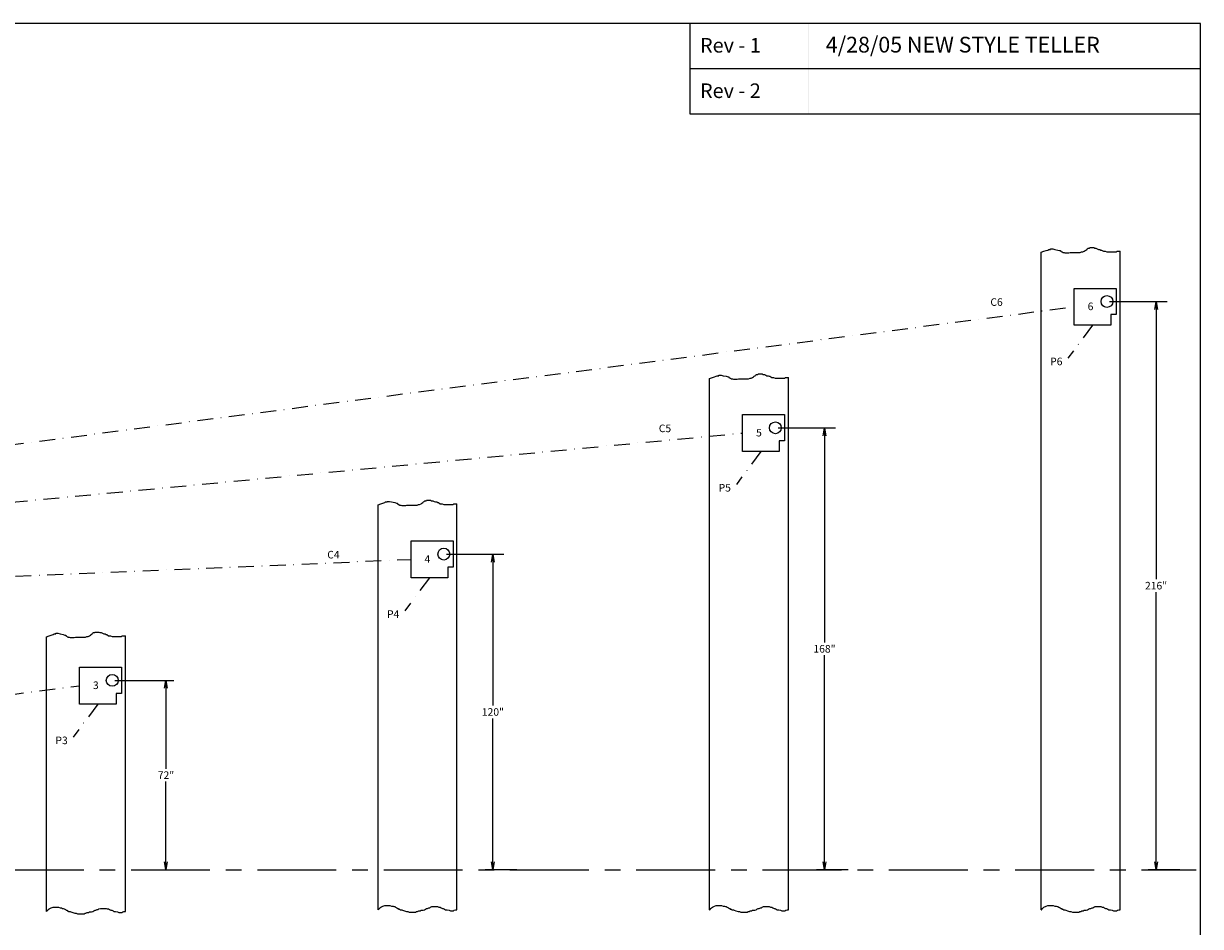
# Model space of a CAD drawing. Extents: x 72 to 954, y -15 to 647.
# Drawn here: x 507 to 954, y 303 to 647 of the extents above; entities that cross this region are included whole.
import ezdxf
from ezdxf.enums import TextEntityAlignment as Align

# ---------------------------------------------------------------- set-up
doc = ezdxf.new("R2010")
doc.units = 0
doc.header["$LTSCALE"] = 12
doc.header["$MEASUREMENT"] = 0
doc.linetypes.add('CENTER', pattern=[2, 1.25, -0.25, 0.25, -0.25])
doc.linetypes.add('DASHDOT', pattern=[1, 0.5, -0.25, 0, -0.25])
doc.layers.get('0').update_dxf_attribs({"linetype": 'CONTINUOUS'})
doc.layers.get('DEFPOINTS').update_dxf_attribs({"linetype": 'CONTINUOUS'})
doc.dimstyles.get("Standard").update_dxf_attribs({"dimtxt": 0.18, "dimasz": 0.18, "dimexe": 0.18, "dimexo": 0.0625, "dimgap": 0.09, "dimtad": 0, "dimtih": 1, "dimtoh": 1, "dimdec": 4, "dimzin": 0, "dimdsep": 46, "dimtxsty": 'Standard', "dimcen": 0.09, "dimadec": 0, "dimazin": 0, "dimtfac": 1, "dimtdec": 4, "dimtofl": 0, "dimtmove": 0, "dimatfit": 3, "dimfxl": 0, "dimtolj": 1, "dimtzin": 0, "dimarcsym": 0})

# ---------------------------------------------------------------- blocks, each defined once
blk = doc.blocks.new('_OPEN')
at = {"color": 0, "linetype": 'ByBlock'}
for p, q in [((-1, 0.17), (0, 0)), ((0, 0), (-1, -0.17)), ((0, 0), (-1, 0))]:
    blk.add_line(p, q, dxfattribs=at)
blk = doc.blocks.new('*D14')
at = {"color": 7, "lineweight": -2}
for p, q in [((558.16, 396.93), (564.31, 396.93)), ((561.31, 393.93), (561.31, 363.38)), ((561.31, 327.95), (561.31, 358.5)), ((561.85, 324.95), (564.31, 324.95))]:
    blk.add_line(p, q, dxfattribs=at)
at = {"layer": 'DEFPOINTS', "color": 0}
for p in [(557.16, 396.93), (561.31, 396.93), (560.85, 324.95)]:
    blk.add_point(p, dxfattribs=at)
at = {"color": 7, "lineweight": -2, "xscale": 3, "yscale": 3, "zscale": 3}
for p, rotation in [((561.31, 396.93), 90), ((561.31, 324.95), 270)]:
    blk.add_blockref('_OPEN', p, dxfattribs=dict(at, rotation=rotation))
at = {"color": 7, "insert": (561.31, 360.94), "char_height": 2.88, "attachment_point": 5}
blk.add_mtext('\\A1;72"', dxfattribs=at)
blk = doc.blocks.new('*D15')
at = {"color": 7, "lineweight": -2}
for p, q in [((685.63, 444.93), (688.55, 444.93)), ((685.55, 441.93), (685.55, 387.38)), ((685.55, 327.95), (685.55, 382.5)), ((694.61, 324.95), (682.55, 324.95))]:
    blk.add_line(p, q, dxfattribs=at)
at = {"layer": 'DEFPOINTS', "color": 0}
for p in [(684.63, 444.93), (685.55, 444.93), (695.61, 324.95)]:
    blk.add_point(p, dxfattribs=at)
at = {"color": 7, "lineweight": -2, "xscale": 3, "yscale": 3, "zscale": 3}
for p, rotation in [((685.55, 444.93), 90), ((685.55, 324.95), 270)]:
    blk.add_blockref('_OPEN', p, dxfattribs=dict(at, rotation=rotation))
at = {"color": 7, "insert": (685.55, 384.94), "char_height": 2.88, "attachment_point": 5}
blk.add_mtext('\\A1;120"', dxfattribs=at)
blk = doc.blocks.new('*D28')
at = {"color": 7, "lineweight": -2}
for p, q in [((811.63, 492.93), (814.55, 492.93)), ((811.55, 489.93), (811.55, 411.38)), ((811.55, 327.95), (811.55, 406.5)), ((820.61, 324.95), (808.55, 324.95))]:
    blk.add_line(p, q, dxfattribs=at)
at = {"layer": 'DEFPOINTS', "color": 0}
for p in [(810.63, 492.93), (811.55, 492.93), (821.61, 324.95)]:
    blk.add_point(p, dxfattribs=at)
at = {"color": 7, "lineweight": -2, "xscale": 3, "yscale": 3, "zscale": 3}
for p, rotation in [((811.55, 492.93), 90), ((811.55, 324.95), 270)]:
    blk.add_blockref('_OPEN', p, dxfattribs=dict(at, rotation=rotation))
at = {"color": 7, "insert": (811.55, 408.94), "char_height": 2.88, "attachment_point": 5}
blk.add_mtext('\\A1;168"', dxfattribs=at)
blk = doc.blocks.new('BORDER')
for p, q in [((1, 1), (0, 1)), ((1, 0), (1, 1))]:
    blk.add_line(p, q)
blk = doc.blocks.new('catalogpaperAIR')
for p, q in [((353.98, 323.45), (353.98, 340.75)), ((451.38, 332.1), (354, 332.1)), ((451.38, 323.45), (353.98, 323.45))]:
    blk.add_line(p, q)
for points in [[(376.65, 340.75), (376.63, 340.75), (376.65, 332.1), (376.63, 332.1)], [(376.65, 332.1), (376.63, 332.1), (376.65, 323.45), (376.63, 323.45)]]:
    blk.add_trace(points)
at = {"xscale": 443.2082176208496, "yscale": 332.4061632156372, "zscale": 443.2082176208496}
blk.add_blockref('BORDER', (8.17, 8.35), dxfattribs=at)
for s, p in [('Rev - 1', (355.86, 335.21)), ('Rev - 2', (355.86, 326.54))]:
    blk.add_text(s, height=2.78).set_placement(p)
for tag, p, height in [('REV1', (379.87, 335.22), 3), ('REV2', (379.87, 326.53), 3), ('DWG#', (394.87, 11.6), 2.5), ('DATE', (429.68, 11.6), 2.5)]:
    blk.add_attdef(tag, p, '', height=height)
for tag, p in [('FIRSTLINE', (402.68, 38.16)), ('SECONDLINE', (402.68, 30.97)), ('THIRDLINE', (402.68, 23.85))]:
    blk.add_attdef(tag, text='', height=3).set_placement(p, align=Align.MIDDLE_CENTER)
blk = doc.blocks.new('*D30')
at = {"color": 7, "lineweight": -2}
for p, q in [((937.55, 537.93), (937.55, 435.38)), ((937.63, 540.93), (940.55, 540.93)), ((937.55, 327.95), (937.55, 430.5)), ((946.61, 324.95), (934.55, 324.95))]:
    blk.add_line(p, q, dxfattribs=at)
at = {"layer": 'DEFPOINTS', "color": 0}
for p in [(936.63, 540.93), (937.55, 540.93), (947.61, 324.95)]:
    blk.add_point(p, dxfattribs=at)
at = {"color": 7, "lineweight": -2, "xscale": 3, "yscale": 3, "zscale": 3}
for p, rotation in [((937.55, 540.93), 90), ((937.55, 324.95), 270)]:
    blk.add_blockref('_OPEN', p, dxfattribs=dict(at, rotation=rotation))
at = {"color": 7, "insert": (937.55, 432.94), "char_height": 2.88, "attachment_point": 5}
blk.add_mtext('\\A1;216"', dxfattribs=at)

msp = doc.modelspace()

# ---------------------------------------------------------------- linework, layer by layer
for p, q in [((893.889921, 559.645125), (894.931891, 560.020798)), ((893.889921, 309.727389), (893.889921, 559.645125)), ((894.931891, 560.020798), (895.737012, 560.259241)), ((895.737012, 560.259241), (896.427115, 560.497685)), ((896.427115, 560.497685), (896.772167, 560.736128)), ((896.772167, 560.736128), (897.404762, 560.736128)), ((897.404762, 560.974572), (898.267392, 560.974572)), ((897.404762, 560.736128), (897.404762, 560.974572)), ((898.267392, 560.974572), (899.072513, 560.736128)), ((899.072513, 560.736128), (900.222686, 560.497685)), ((900.222686, 560.497685), (900.91279, 560.259241)), ((900.91279, 560.259241), (901.257842, 560.259241)), ((901.257842, 560.259241), (901.257842, 560.020798)), ((901.257842, 560.020798), (901.717911, 559.782354)), ((901.717911, 559.782354), (901.890437, 559.782354)), ((901.890437, 559.782354), (902.062963, 559.543911)), ((902.062963, 559.543911), (902.580541, 559.543911)), ((902.580541, 559.543911), (902.925593, 559.384948)), ((902.925593, 559.384948), (904.420818, 559.384948)), ((904.420818, 559.384948), (904.880887, 559.543911)), ((904.880887, 559.543911), (908.733966, 559.543911)), ((908.733966, 559.543911), (909.251544, 559.782354)), ((909.251544, 559.782354), (909.711614, 559.782354)), ((909.711614, 559.782354), (910.229191, 560.020798)), ((910.229191, 560.020798), (910.574243, 560.259241)), ((910.574243, 560.259241), (910.861787, 560.497685)), ((910.861787, 560.497685), (911.206838, 560.736128)), ((911.206838, 560.736128), (911.379364, 560.974572)), ((911.379364, 560.974572), (911.724416, 561.213015)), ((911.724416, 561.213015), (912.241994, 561.213015)), ((912.241994, 561.213015), (912.357011, 561.451459)), ((912.357011, 561.451459), (913.852236, 561.451459)), ((913.852236, 561.451459), (914.197288, 561.213015)), ((914.197288, 561.213015), (914.714866, 561.213015)), ((914.714866, 561.213015), (915.232444, 560.974572)), ((915.232444, 560.974572), (915.692513, 560.736128)), ((915.692513, 560.736128), (916.210091, 560.736128)), ((916.210091, 560.736128), (916.555143, 560.497685)), ((916.555143, 560.497685), (916.842686, 560.497685)), ((916.842686, 560.497685), (917.53279, 560.020798)), ((917.53279, 560.020798), (918.222894, 560.020798)), ((918.222894, 560.020798), (918.855489, 559.782354)), ((918.855489, 559.782354), (922.363517, 559.782354)), ((922.363517, 559.782354), (922.708568, 560.020798)), ((922.708568, 560.020798), (923.889921, 560.020798)), ((923.889921, 309.757021), (923.889921, 560.020798)), ((919.889921, 540.93486), (941.755, 540.93486)), ((767.889921, 511.645125), (768.931891, 512.020798)), ((767.889921, 309.727389), (767.889921, 511.645125)), ((768.931891, 512.020798), (769.737012, 512.259241)), ((769.737012, 512.259241), (770.427115, 512.497685)), ((770.427115, 512.497685), (770.772167, 512.736128)), ((770.772167, 512.736128), (771.404762, 512.736128)), ((771.404762, 512.736128), (771.404762, 512.974572)), ((771.404762, 512.974572), (772.267392, 512.974572)), ((772.267392, 512.974572), (773.072513, 512.736128)), ((773.072513, 512.736128), (774.222686, 512.497685)), ((774.222686, 512.497685), (774.91279, 512.259241)), ((774.91279, 512.259241), (775.257842, 512.259241)), ((775.257842, 512.259241), (775.257842, 512.020798)), ((775.257842, 512.020798), (775.717911, 511.782354)), ((775.717911, 511.782354), (775.890437, 511.782354)), ((775.890437, 511.782354), (776.062963, 511.543911)), ((776.062963, 511.543911), (776.580541, 511.543911)), ((776.580541, 511.543911), (776.925593, 511.384948)), ((776.925593, 511.384948), (778.420818, 511.384948)), ((778.420818, 511.384948), (778.880887, 511.543911)), ((778.880887, 511.543911), (782.733966, 511.543911)), ((782.733966, 511.543911), (783.251544, 511.782354)), ((783.251544, 511.782354), (783.711614, 511.782354)), ((783.711614, 511.782354), (784.229191, 512.020798)), ((784.229191, 512.020798), (784.574243, 512.259241)), ((784.574243, 512.259241), (784.861787, 512.497685)), ((784.861787, 512.497685), (785.206838, 512.736128)), ((785.206838, 512.736128), (785.379364, 512.974572)), ((785.379364, 512.974572), (785.724416, 513.213015)), ((785.724416, 513.213015), (786.241994, 513.213015)), ((786.241994, 513.213015), (786.357011, 513.451459)), ((786.357011, 513.451459), (787.852236, 513.451459)), ((787.852236, 513.451459), (788.197288, 513.213015)), ((788.197288, 513.213015), (788.714866, 513.213015)), ((788.714866, 513.213015), (789.232444, 512.974572)), ((789.232444, 512.974572), (789.692513, 512.736128)), ((789.692513, 512.736128), (790.210091, 512.736128)), ((790.210091, 512.736128), (790.555143, 512.497685)), ((790.555143, 512.497685), (790.842686, 512.497685)), ((790.842686, 512.497685), (791.53279, 512.020798)), ((791.53279, 512.020798), (792.222894, 512.020798)), ((792.222894, 512.020798), (792.855489, 511.782354)), ((792.855489, 511.782354), (796.363517, 511.782354)), ((796.363517, 511.782354), (796.708568, 512.020798)), ((796.708568, 512.020798), (797.889921, 512.020798)), ((797.889921, 309.757021), (797.889921, 512.020798)), ((793.889921, 492.93486), (815.755, 492.93486)), ((659.379364, 464.974572), (659.724416, 465.213015)), ((659.724416, 465.213015), (660.241994, 465.213015)), ((660.241994, 465.213015), (660.357011, 465.451459)), ((660.357011, 465.451459), (661.852236, 465.451459)), ((661.852236, 465.451459), (662.197288, 465.213015)), ((662.197288, 465.213015), (662.714866, 465.213015)), ((662.714866, 465.213015), (663.232444, 464.974572)), ((641.889921, 463.645125), (642.931891, 464.020798)), ((641.889921, 309.727389), (641.889921, 463.645125)), ((642.931891, 464.020798), (643.737012, 464.259241)), ((643.737012, 464.259241), (644.427115, 464.497685)), ((644.427115, 464.497685), (644.772167, 464.736128)), ((644.772167, 464.736128), (645.404762, 464.736128)), ((645.404762, 464.736128), (645.404762, 464.974572)), ((645.404762, 464.974572), (646.267392, 464.974572)), ((646.267392, 464.974572), (647.072513, 464.736128)), ((647.072513, 464.736128), (648.222686, 464.497685)), ((648.222686, 464.497685), (648.91279, 464.259241)), ((648.91279, 464.259241), (649.257842, 464.259241)), ((649.257842, 464.259241), (649.257842, 464.020798)), ((649.257842, 464.020798), (649.717911, 463.782354)), ((649.717911, 463.782354), (649.890437, 463.782354)), ((649.890437, 463.782354), (650.062963, 463.543911)), ((650.062963, 463.543911), (650.580541, 463.543911)), ((650.580541, 463.543911), (650.925593, 463.384948)), ((650.925593, 463.384948), (652.420818, 463.384948)), ((652.420818, 463.384948), (652.880887, 463.543911)), ((652.880887, 463.543911), (656.733966, 463.543911)), ((656.733966, 463.543911), (657.251544, 463.782354)), ((657.251544, 463.782354), (657.711614, 463.782354)), ((657.711614, 463.782354), (658.229191, 464.020798)), ((658.229191, 464.020798), (658.574243, 464.259241)), ((658.574243, 464.259241), (658.861787, 464.497685)), ((658.861787, 464.497685), (659.206838, 464.736128)), ((659.206838, 464.736128), (659.379364, 464.974572)), ((663.232444, 464.974572), (663.692513, 464.736128)), ((663.692513, 464.736128), (664.210091, 464.736128)), ((664.210091, 464.736128), (664.555143, 464.497685)), ((664.555143, 464.497685), (664.842686, 464.497685)), ((664.842686, 464.497685), (665.53279, 464.020798)), ((665.53279, 464.020798), (666.222894, 464.020798)), ((666.222894, 464.020798), (666.855489, 463.782354)), ((666.855489, 463.782354), (670.363517, 463.782354)), ((670.363517, 463.782354), (670.708568, 464.020798)), ((670.708568, 464.020798), (671.889921, 464.020798)), ((671.889921, 309.757021), (671.889921, 464.020798)), ((667.889921, 444.93486), (689.755, 444.93486)), ((515.889921, 413.520125), (516.931891, 413.895798)), ((515.889921, 309.079159), (515.889921, 413.520125)), ((516.931891, 413.895798), (517.737012, 414.134241)), ((517.737012, 414.134241), (518.427115, 414.372685)), ((518.427115, 414.372685), (518.772167, 414.611128)), ((518.772167, 414.611128), (519.404762, 414.611128)), ((519.404762, 414.849572), (520.267392, 414.849572)), ((519.404762, 414.611128), (519.404762, 414.849572)), ((520.267392, 414.849572), (521.072513, 414.611128)), ((521.072513, 414.611128), (522.222686, 414.372685)), ((522.222686, 414.372685), (522.91279, 414.134241)), ((522.91279, 414.134241), (523.257842, 414.134241)), ((523.257842, 414.134241), (523.257842, 413.895798)), ((523.257842, 413.895798), (523.717911, 413.657354)), ((523.717911, 413.657354), (523.890437, 413.657354)), ((523.890437, 413.657354), (524.062963, 413.418911)), ((524.062963, 413.418911), (524.580541, 413.418911)), ((524.580541, 413.418911), (524.925593, 413.259948)), ((524.925593, 413.259948), (526.420818, 413.259948)), ((526.420818, 413.259948), (526.880887, 413.418911)), ((526.880887, 413.418911), (530.733966, 413.418911)), ((530.733966, 413.418911), (531.251544, 413.657354)), ((531.251544, 413.657354), (531.711614, 413.657354)), ((531.711614, 413.657354), (532.229191, 413.895798)), ((532.229191, 413.895798), (532.574243, 414.134241)), ((532.574243, 414.134241), (532.861787, 414.372685)), ((532.861787, 414.372685), (533.206838, 414.611128)), ((533.206838, 414.611128), (533.379364, 414.849572)), ((533.379364, 414.849572), (533.724416, 415.088015)), ((533.724416, 415.088015), (534.241994, 415.088015)), ((534.241994, 415.088015), (534.357011, 415.326459)), ((534.357011, 415.326459), (535.852236, 415.326459)), ((535.852236, 415.326459), (536.197288, 415.088015)), ((536.197288, 415.088015), (536.714866, 415.088015)), ((536.714866, 415.088015), (537.232444, 414.849572)), ((537.232444, 414.849572), (537.692513, 414.611128)), ((537.692513, 414.611128), (538.210091, 414.611128)), ((538.210091, 414.611128), (538.555143, 414.372685)), ((538.555143, 414.372685), (538.842686, 414.372685)), ((538.842686, 414.372685), (539.53279, 413.895798)), ((539.53279, 413.895798), (540.222894, 413.895798)), ((540.222894, 413.895798), (540.855489, 413.657354)), ((540.855489, 413.657354), (544.363517, 413.657354)), ((544.363517, 413.657354), (544.708568, 413.895798)), ((544.708568, 413.895798), (545.889921, 413.895798)), ((545.889921, 309.108792), (545.889921, 413.895798)), ((541.889921, 396.93486), (563.755, 396.93486)), ((515.889921, 309.079159), (515.954243, 309.108792)), ((515.954243, 309.108792), (516.414313, 309.585679)), ((516.414313, 309.585679), (516.586839, 309.824122)), ((516.586839, 309.824122), (516.931891, 310.062566)), ((516.931891, 310.062566), (517.737012, 310.539453)), ((517.737012, 310.539453), (518.427115, 310.777896)), ((518.427115, 310.777896), (520.439918, 310.777896)), ((520.439918, 310.777896), (521.072513, 310.539453)), ((521.072513, 310.539453), (521.590091, 310.539453)), ((521.590091, 310.539453), (521.935143, 310.301009)), ((521.935143, 310.301009), (522.222686, 310.301009)), ((522.222686, 310.301009), (522.567738, 310.062566)), ((522.567738, 310.062566), (523.085316, 309.824122)), ((523.085316, 309.824122), (523.430368, 309.585679)), ((523.430368, 309.585679), (523.717911, 309.585679)), ((523.717911, 309.585679), (523.717911, 309.347235)), ((523.717911, 309.347235), (524.062963, 309.347235)), ((524.062963, 309.347235), (524.408015, 309.108792)), ((524.408015, 309.108792), (524.925593, 309.108792)), ((524.925593, 309.108792), (525.213136, 308.949829)), ((525.213136, 308.949829), (525.90324, 308.711386)), ((525.90324, 308.711386), (526.708361, 308.472942)), ((530.906492, 308.472942), (531.366562, 308.711386)), ((531.366562, 308.711386), (531.884139, 308.711386)), ((531.884139, 308.711386), (532.229191, 308.949829)), ((532.229191, 308.949829), (533.034312, 308.949829)), ((533.034312, 308.949829), (533.55189, 309.108792)), ((533.55189, 309.108792), (533.896942, 309.347235)), ((533.896942, 309.347235), (534.357011, 309.585679)), ((534.357011, 309.585679), (534.702063, 309.585679)), ((534.702063, 309.585679), (535.219641, 309.824122)), ((535.219641, 309.824122), (535.564693, 309.824122)), ((535.564693, 309.824122), (535.852236, 310.062566)), ((535.852236, 310.062566), (536.369814, 310.301009)), ((536.369814, 310.301009), (538.555143, 310.301009)), ((538.555143, 310.301009), (539.015212, 310.062566)), ((539.015212, 310.062566), (539.53279, 310.062566)), ((539.53279, 310.062566), (539.877842, 309.824122)), ((539.877842, 309.824122), (540.39542, 309.585679)), ((540.39542, 309.585679), (540.682963, 309.585679)), ((540.682963, 309.585679), (541.200541, 309.347235)), ((541.200541, 309.347235), (541.545593, 309.108792)), ((541.545593, 309.108792), (542.178188, 309.108792)), ((542.178188, 309.108792), (542.868292, 308.949829)), ((542.868292, 308.949829), (543.385869, 308.711386)), ((543.385869, 308.711386), (544.536042, 308.711386)), ((544.536042, 308.711386), (544.881094, 308.949829)), ((544.881094, 308.949829), (545.341164, 309.108792)), ((545.341164, 309.108792), (545.889921, 309.108792)), ((641.889921, 309.727389), (641.954243, 309.757021)), ((641.954243, 309.757021), (642.414313, 310.233908)), ((642.414313, 310.233908), (642.586839, 310.472352)), ((642.586839, 310.472352), (642.931891, 310.710795)), ((642.931891, 310.710795), (643.737012, 311.187682)), ((643.737012, 311.187682), (644.427115, 311.426126)), ((644.427115, 311.426126), (646.439918, 311.426126)), ((646.439918, 311.426126), (647.072513, 311.187682)), ((647.072513, 311.187682), (647.590091, 311.187682)), ((647.590091, 311.187682), (647.935143, 310.949239)), ((647.935143, 310.949239), (648.222686, 310.949239)), ((648.222686, 310.949239), (648.567738, 310.710795)), ((648.567738, 310.710795), (649.085316, 310.472352)), ((649.085316, 310.472352), (649.430368, 310.233908)), ((649.430368, 310.233908), (649.717911, 310.233908)), ((649.717911, 310.233908), (649.717911, 309.995465)), ((649.717911, 309.995465), (650.062963, 309.995465)), ((650.062963, 309.995465), (650.408015, 309.757021)), ((650.408015, 309.757021), (650.925593, 309.757021)), ((650.925593, 309.757021), (651.213136, 309.598059)), ((651.213136, 309.598059), (651.90324, 309.359615)), ((651.90324, 309.359615), (652.708361, 309.121172)), ((652.708361, 309.121172), (653.225939, 309.121172)), ((653.225939, 309.121172), (653.743517, 308.882728)), ((653.743517, 308.882728), (656.216389, 308.882728)), ((656.216389, 308.882728), (656.561441, 309.121172)), ((656.561441, 309.121172), (656.906492, 309.121172)), ((656.906492, 309.121172), (657.366562, 309.359615)), ((657.366562, 309.359615), (657.884139, 309.359615)), ((657.884139, 309.359615), (658.229191, 309.598059)), ((658.229191, 309.598059), (659.034312, 309.598059)), ((659.034312, 309.598059), (659.55189, 309.757021)), ((659.55189, 309.757021), (659.896942, 309.995465)), ((659.896942, 309.995465), (660.357011, 310.233908)), ((660.357011, 310.233908), (660.702063, 310.233908)), ((660.702063, 310.233908), (661.219641, 310.472352)), ((661.219641, 310.472352), (661.564693, 310.472352)), ((661.564693, 310.472352), (661.852236, 310.710795)), ((661.852236, 310.710795), (662.369814, 310.949239)), ((662.369814, 310.949239), (664.555143, 310.949239)), ((664.555143, 310.949239), (665.015212, 310.710795)), ((665.015212, 310.710795), (665.53279, 310.710795)), ((665.53279, 310.710795), (665.877842, 310.472352)), ((665.877842, 310.472352), (666.39542, 310.233908)), ((666.39542, 310.233908), (666.682963, 310.233908)), ((666.682963, 310.233908), (667.200541, 309.995465)), ((667.200541, 309.995465), (667.545593, 309.757021)), ((667.545593, 309.757021), (668.178188, 309.757021)), ((668.178188, 309.757021), (668.868292, 309.598059)), ((668.868292, 309.598059), (669.385869, 309.359615)), ((669.385869, 309.359615), (670.536042, 309.359615)), ((670.536042, 309.359615), (670.881094, 309.598059)), ((670.881094, 309.598059), (671.341164, 309.757021)), ((671.341164, 309.757021), (671.889921, 309.757021)), ((767.889921, 309.727389), (767.954243, 309.757021)), ((767.954243, 309.757021), (768.414313, 310.233908)), ((768.414313, 310.233908), (768.586839, 310.472352)), ((768.586839, 310.472352), (768.931891, 310.710795)), ((768.931891, 310.710795), (769.737012, 311.187682)), ((769.737012, 311.187682), (770.427115, 311.426126)), ((770.427115, 311.426126), (772.439918, 311.426126)), ((772.439918, 311.426126), (773.072513, 311.187682)), ((773.072513, 311.187682), (773.590091, 311.187682)), ((773.590091, 311.187682), (773.935143, 310.949239)), ((773.935143, 310.949239), (774.222686, 310.949239)), ((774.222686, 310.949239), (774.567738, 310.710795)), ((774.567738, 310.710795), (775.085316, 310.472352)), ((775.085316, 310.472352), (775.430368, 310.233908)), ((775.430368, 310.233908), (775.717911, 310.233908)), ((775.717911, 310.233908), (775.717911, 309.995465)), ((775.717911, 309.995465), (776.062963, 309.995465)), ((776.062963, 309.995465), (776.408015, 309.757021)), ((776.408015, 309.757021), (776.925593, 309.757021)), ((776.925593, 309.757021), (777.213136, 309.598059)), ((777.213136, 309.598059), (777.90324, 309.359615)), ((777.90324, 309.359615), (778.708361, 309.121172)), ((778.708361, 309.121172), (779.225939, 309.121172)), ((779.225939, 309.121172), (779.743517, 308.882728)), ((779.743517, 308.882728), (782.216389, 308.882728)), ((782.216389, 308.882728), (782.561441, 309.121172)), ((782.561441, 309.121172), (782.906492, 309.121172)), ((782.906492, 309.121172), (783.366562, 309.359615)), ((783.366562, 309.359615), (783.884139, 309.359615)), ((783.884139, 309.359615), (784.229191, 309.598059)), ((784.229191, 309.598059), (785.034312, 309.598059)), ((785.034312, 309.598059), (785.55189, 309.757021)), ((785.55189, 309.757021), (785.896942, 309.995465)), ((785.896942, 309.995465), (786.357011, 310.233908)), ((786.357011, 310.233908), (786.702063, 310.233908)), ((786.702063, 310.233908), (787.219641, 310.472352)), ((787.219641, 310.472352), (787.564693, 310.472352)), ((787.564693, 310.472352), (787.852236, 310.710795)), ((787.852236, 310.710795), (788.369814, 310.949239)), ((788.369814, 310.949239), (790.555143, 310.949239)), ((790.555143, 310.949239), (791.015212, 310.710795)), ((791.015212, 310.710795), (791.53279, 310.710795)), ((791.53279, 310.710795), (791.877842, 310.472352)), ((791.877842, 310.472352), (792.39542, 310.233908)), ((792.39542, 310.233908), (792.682963, 310.233908)), ((792.682963, 310.233908), (793.200541, 309.995465)), ((793.200541, 309.995465), (793.545593, 309.757021)), ((793.545593, 309.757021), (794.178188, 309.757021)), ((794.178188, 309.757021), (794.868292, 309.598059)), ((794.868292, 309.598059), (795.385869, 309.359615)), ((795.385869, 309.359615), (796.536042, 309.359615)), ((796.536042, 309.359615), (796.881094, 309.598059)), ((796.881094, 309.598059), (797.341164, 309.757021)), ((797.341164, 309.757021), (797.889921, 309.757021)), ((893.889921, 309.727389), (893.954243, 309.757021)), ((893.954243, 309.757021), (894.414313, 310.233908)), ((894.414313, 310.233908), (894.586839, 310.472352)), ((894.586839, 310.472352), (894.931891, 310.710795)), ((894.931891, 310.710795), (895.737012, 311.187682)), ((895.737012, 311.187682), (896.427115, 311.426126)), ((896.427115, 311.426126), (898.439918, 311.426126)), ((898.439918, 311.426126), (899.072513, 311.187682)), ((899.072513, 311.187682), (899.590091, 311.187682)), ((899.590091, 311.187682), (899.935143, 310.949239)), ((899.935143, 310.949239), (900.222686, 310.949239)), ((900.222686, 310.949239), (900.567738, 310.710795)), ((900.567738, 310.710795), (901.085316, 310.472352)), ((901.085316, 310.472352), (901.430368, 310.233908)), ((901.430368, 310.233908), (901.717911, 310.233908)), ((901.717911, 310.233908), (901.717911, 309.995465)), ((901.717911, 309.995465), (902.062963, 309.995465)), ((902.062963, 309.995465), (902.408015, 309.757021)), ((902.408015, 309.757021), (902.925593, 309.757021)), ((902.925593, 309.757021), (903.213136, 309.598059)), ((903.213136, 309.598059), (903.90324, 309.359615)), ((903.90324, 309.359615), (904.708361, 309.121172)), ((904.708361, 309.121172), (905.225939, 309.121172)), ((905.225939, 309.121172), (905.743517, 308.882728)), ((905.743517, 308.882728), (908.216389, 308.882728)), ((908.216389, 308.882728), (908.561441, 309.121172)), ((908.561441, 309.121172), (908.906492, 309.121172)), ((908.906492, 309.121172), (909.366562, 309.359615)), ((909.366562, 309.359615), (909.884139, 309.359615)), ((909.884139, 309.359615), (910.229191, 309.598059)), ((910.229191, 309.598059), (911.034312, 309.598059)), ((911.034312, 309.598059), (911.55189, 309.757021)), ((911.55189, 309.757021), (911.896942, 309.995465)), ((911.896942, 309.995465), (912.357011, 310.233908)), ((912.357011, 310.233908), (912.702063, 310.233908)), ((912.702063, 310.233908), (913.219641, 310.472352)), ((913.219641, 310.472352), (913.564693, 310.472352)), ((913.564693, 310.472352), (913.852236, 310.710795)), ((913.852236, 310.710795), (914.369814, 310.949239)), ((914.369814, 310.949239), (916.555143, 310.949239)), ((916.555143, 310.949239), (917.015212, 310.710795)), ((917.015212, 310.710795), (917.53279, 310.710795)), ((917.53279, 310.710795), (917.877842, 310.472352)), ((917.877842, 310.472352), (918.39542, 310.233908)), ((918.39542, 310.233908), (918.682963, 310.233908)), ((918.682963, 310.233908), (919.200541, 309.995465)), ((919.200541, 309.995465), (919.545593, 309.757021)), ((919.545593, 309.757021), (920.178188, 309.757021)), ((920.178188, 309.757021), (920.868292, 309.598059)), ((920.868292, 309.598059), (921.385869, 309.359615)), ((921.385869, 309.359615), (922.536042, 309.359615)), ((922.536042, 309.359615), (922.881094, 309.598059)), ((922.881094, 309.598059), (923.341164, 309.757021)), ((923.341164, 309.757021), (923.889921, 309.757021)), ((526.708361, 308.472942), (527.225939, 308.472942)), ((527.225939, 308.472942), (527.743517, 308.234499)), ((527.743517, 308.234499), (530.216389, 308.234499)), ((530.216389, 308.234499), (530.561441, 308.472942)), ((530.561441, 308.472942), (530.906492, 308.472942))]:
    msp.add_line(p, q)
at = {"linetype": 'DASHDOT'}
for p, q in [((117.264921, 436.43486), (906.452921, 538.93486)), ((913.421421, 531.93486), (904.0625, 519.395798)), ((117.264921, 428.18486), (780.452921, 490.93486)), ((787.421421, 483.93486), (778.0625, 471.395798)), ((117.264921, 419.93486), (654.452921, 442.93486)), ((661.421421, 435.93486), (652.0625, 423.395798)), ((117.264921, 341.174847), (528.452921, 394.93486)), ((535.421421, 387.93486), (526.0625, 375.395798))]:
    msp.add_line(p, q, dxfattribs=at)
at = {"linetype": 'CENTER', "ltscale": 2}
msp.add_line((116.036684, 324.947243), (952.838263, 324.947243), dxfattribs=at)
at = {"linetype": 'Continuous'}
for points in [[(906.452921, 531.93486), (906.452921, 545.93486), (922.389921, 545.93486), (922.389921, 535.93486), (920.389921, 535.93486), (920.389921, 531.93486)], [(780.452921, 483.93486), (780.452921, 497.93486), (796.389921, 497.93486), (796.389921, 487.93486), (794.389921, 487.93486), (794.389921, 483.93486)], [(654.452921, 435.93486), (654.452921, 449.93486), (670.389921, 449.93486), (670.389921, 439.93486), (668.389921, 439.93486), (668.389921, 435.93486)], [(528.452921, 387.93486), (528.452921, 401.93486), (544.389921, 401.93486), (544.389921, 391.93486), (542.389921, 391.93486), (542.389921, 387.93486)]]:
    msp.add_lwpolyline(points, close=True, dxfattribs=at)
for centre in [(918.889921, 540.93486), (792.889921, 492.93486), (666.889921, 444.93486), (540.889921, 396.93486)]:
    msp.add_circle(centre, 2.25)

# ---------------------------------------------------------------- block references
at = {"linetype": 'Continuous', "lineweight": 5}
ref = msp.add_blockref('catalogpaperAIR', (55.700045, -31.891761), dxfattribs=dict(at, xscale=1.991074360629282, yscale=1.991074360629282, zscale=1.991074360629282))
ref.add_attrib('REV1', '4/28/05 NEW STYLE TELLER', (812.049464, 635.557213), dxfattribs={"height": 5.97322308})

# ---------------------------------------------------------------- texts
for s, p in [('C6', (874.590256, 539.274214)), ('6', (911.5625, 537.643298)), ('P6', (897.3125, 516.705798)), ('C5', (748.590256, 491.274214)), ('5', (785.5625, 489.643298)), ('P5', (771.3125, 468.705798)), ('C4', (622.590256, 443.274214)), ('4', (659.5625, 441.643298)), ('P4', (645.3125, 420.705798)), ('3', (533.5625, 393.643298)), ('P3', (519.3125, 372.705798))]:
    msp.add_text(s, height=2.88).set_placement(p)

# ---------------------------------------------------------------- dimensions: what is measured, and where the dimension line sits
for base, p1, p2, picture, middle in [((937.548533, 540.93486), (947.610738, 324.947243), (936.633787, 540.93486), '*D30', (937.548533, 432.941051)), ((811.548533, 492.93486), (821.610738, 324.947243), (810.633787, 492.93486), '*D28', (811.548533, 408.941051)), ((685.548533, 444.93486), (695.610738, 324.947243), (684.633787, 444.93486), '*D15', (685.548533, 384.941051)), ((561.310108, 396.93486), (560.848825, 324.947243), (557.158579, 396.93486), '*D14', (561.310108, 360.941051))]:
    dim = msp.add_linear_dim(base=base, p1=p1, p2=p2, angle=90, dimstyle='Standard', override={"dimscale": 16, "dimasz": 0.1875, "dimexe": 0.1875, "dimgap": 0.0625, "dimdec": 5, "dimlunit": 5, "dimpost": '"', "dimblk1": 'OPEN', "dimblk2": 'OPEN', "dimsah": 1, "dimcen": -0.0625, "dimclrd": 7, "dimclre": 7, "dimclrt": 7, "dimtdec": 5, "dimldrblk": 'OPEN', "dimfrac": 2})
    dim.commit()
    dim.dimension.update_dxf_attribs({"geometry": picture, "text_midpoint": middle})

doc.saveas('drawing.dxf')
